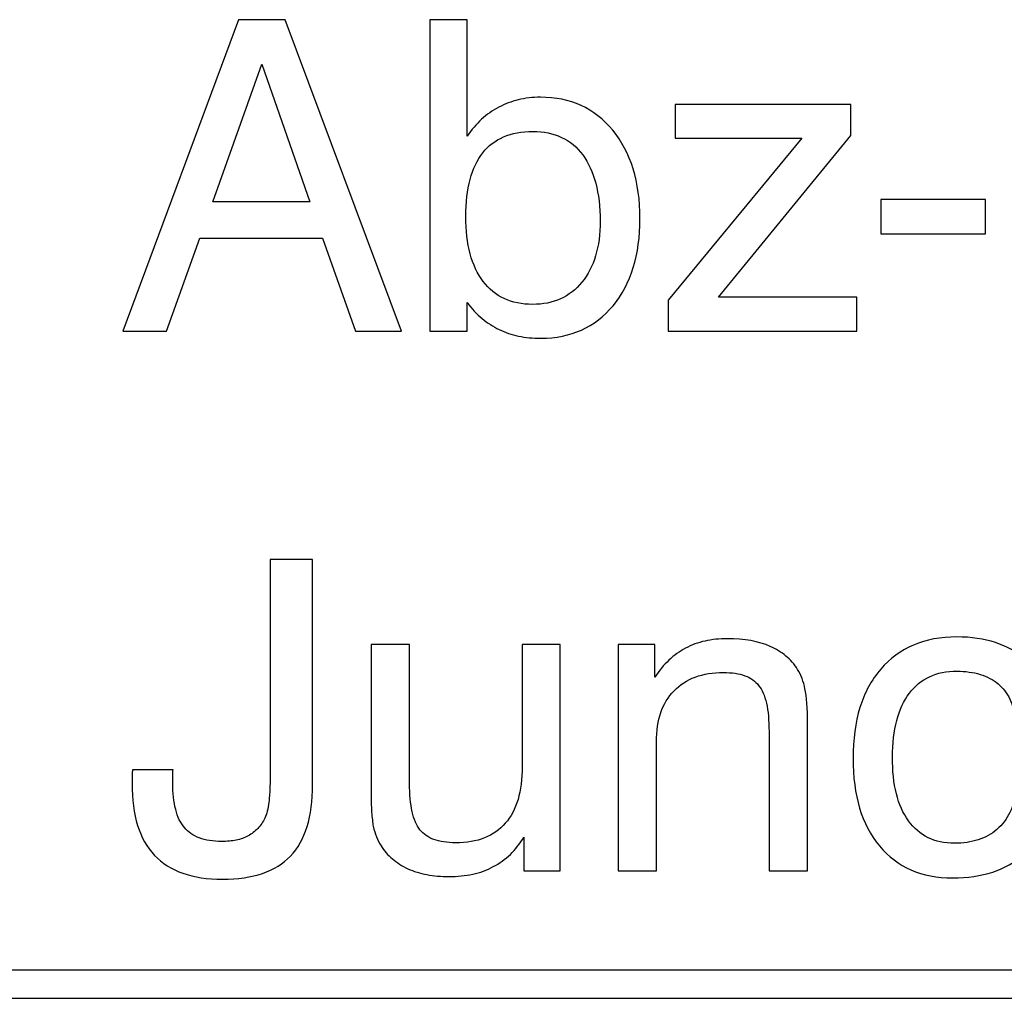
# Model space of a CAD drawing. Units: millimetres. Extents: x -91 to 81, y -81 to 83.
# Drawn here: x -73 to -68, y 34 to 40 of the extents above; entities that cross this region are included whole.
import ezdxf

# ---------------------------------------------------------------- set-up
doc = ezdxf.new("R2010")
doc.units = ezdxf.units.MM
doc.header["$MEASUREMENT"] = 0
doc.layers.add('Layer 1', color=7, linetype='Continuous')

msp = doc.modelspace()

# ---------------------------------------------------------------- linework, layer by layer
at = {"layer": 'Layer 1'}
for points, knots in [([(-72.3441, 38.0181), (-72.3441, 38.0181), (-71.7315, 39.6683), (-71.7315, 39.6683), (-71.7315, 39.6683), (-71.7315, 39.6683), (-71.4837, 39.6683), (-71.4837, 39.6683), (-71.4837, 39.6683), (-71.4837, 39.6683), (-70.8689, 38.0181), (-70.8689, 38.0181), (-70.8689, 38.0181), (-70.8689, 38.0181), (-71.1121, 38.0181), (-71.1121, 38.0181), (-71.1121, 38.0181), (-71.1121, 38.0181), (-71.2864, 38.5115), (-71.2864, 38.5115), (-71.2864, 38.5115), (-71.2864, 38.5115), (-71.9358, 38.5115), (-71.9358, 38.5115), (-71.9358, 38.5115), (-71.9358, 38.5115), (-72.1124, 38.0181), (-72.1124, 38.0181), (-72.1124, 38.0181), (-72.1124, 38.0181), (-72.3441, 38.0181), (-72.3441, 38.0181)], [0, 0, 0, 0, 0.111111, 0.111111, 0.111111, 0.111111, 0.222222, 0.222222, 0.222222, 0.222222, 0.333333, 0.333333, 0.333333, 0.333333, 0.444444, 0.444444, 0.444444, 0.444444, 0.555556, 0.555556, 0.555556, 0.555556, 0.666667, 0.666667, 0.666667, 0.666667, 0.777778, 0.777778, 0.777778, 0.777778, 1, 1, 1, 1]), ([(-70.7174, 38.0181), (-70.7174, 38.0181), (-70.7174, 39.6683), (-70.7174, 39.6683), (-70.7174, 39.6683), (-70.7174, 39.6683), (-70.5202, 39.6683), (-70.5202, 39.6683), (-70.5202, 39.6683), (-70.5202, 39.6683), (-70.5202, 39.0509), (-70.5202, 39.0509), (-70.5202, 39.0509), (-70.4972, 39.0853), (-70.472, 39.1152), (-70.444, 39.1408), (-70.444, 39.1408), (-70.4165, 39.166), (-70.3859, 39.1875), (-70.3526, 39.2047), (-70.3526, 39.2047), (-70.3206, 39.2219), (-70.2862, 39.2349), (-70.2494, 39.2441), (-70.2494, 39.2441), (-70.2127, 39.2529), (-70.1737, 39.2575), (-70.1324, 39.2575), (-70.1324, 39.2575), (-70.0522, 39.2575), (-69.9802, 39.2429), (-69.9167, 39.2142), (-69.9167, 39.2142), (-69.8533, 39.1852), (-69.7975, 39.1416), (-69.7493, 39.083), (-69.7493, 39.083), (-69.6529, 38.966), (-69.6047, 38.8099), (-69.6047, 38.6148), (-69.6047, 38.6148), (-69.6047, 38.5184), (-69.6166, 38.432), (-69.6407, 38.3551), (-69.6407, 38.3551), (-69.6644, 38.2782), (-69.7, 38.2109), (-69.747, 38.1535), (-69.747, 38.1535), (-69.7952, 38.0961), (-69.851, 38.0533), (-69.9145, 38.0246), (-69.9145, 38.0246), (-69.978, 37.9959), (-70.0499, 37.9814), (-70.1301, 37.9814), (-70.1301, 37.9814), (-70.1726, 37.9814), (-70.212, 37.9848), (-70.2487, 37.9925), (-70.2487, 37.9925), (-70.2854, 37.9997), (-70.3194, 38.0112), (-70.3503, 38.0273), (-70.3503, 38.0273), (-70.3825, 38.0422), (-70.4127, 38.0617), (-70.4414, 38.0854), (-70.4414, 38.0854), (-70.4697, 38.1095), (-70.4961, 38.1374), (-70.5202, 38.1696), (-70.5202, 38.1696), (-70.5202, 38.1696), (-70.5202, 38.0181), (-70.5202, 38.0181), (-70.5202, 38.0181), (-70.5202, 38.0181), (-70.7174, 38.0181), (-70.7174, 38.0181)], [0, 0, 0, 0, 0.047619, 0.047619, 0.047619, 0.047619, 0.095238, 0.095238, 0.095238, 0.095238, 0.142857, 0.142857, 0.142857, 0.142857, 0.190476, 0.190476, 0.190476, 0.190476, 0.238095, 0.238095, 0.238095, 0.238095, 0.285714, 0.285714, 0.285714, 0.285714, 0.333333, 0.333333, 0.333333, 0.333333, 0.380952, 0.380952, 0.380952, 0.380952, 0.428571, 0.428571, 0.428571, 0.428571, 0.47619, 0.47619, 0.47619, 0.47619, 0.52381, 0.52381, 0.52381, 0.52381, 0.571429, 0.571429, 0.571429, 0.571429, 0.619048, 0.619048, 0.619048, 0.619048, 0.666667, 0.666667, 0.666667, 0.666667, 0.714286, 0.714286, 0.714286, 0.714286, 0.761905, 0.761905, 0.761905, 0.761905, 0.809524, 0.809524, 0.809524, 0.809524, 0.857143, 0.857143, 0.857143, 0.857143, 0.904762, 0.904762, 0.904762, 0.904762, 1, 1, 1, 1]), ([(-71.8669, 38.7043), (-71.8669, 38.7043), (-71.353, 38.7043), (-71.353, 38.7043), (-71.353, 38.7043), (-71.353, 38.7043), (-71.6077, 39.4319), (-71.6077, 39.4319), (-71.6077, 39.4319), (-71.6077, 39.4319), (-71.8669, 38.7043), (-71.8669, 38.7043)], [0, 0, 0, 0, 0.25, 0.25, 0.25, 0.25, 0.5, 0.5, 0.5, 0.5, 1, 1, 1, 1]), ([(-68.4874, 39.2184), (-68.4874, 39.2184), (-68.4874, 39.0555), (-68.4874, 39.0555), (-68.4874, 39.0555), (-68.4874, 39.0555), (-69.1895, 38.1994), (-69.1895, 38.1994), (-69.1895, 38.1994), (-69.1895, 38.1994), (-68.4553, 38.1994), (-68.4553, 38.1994), (-68.4553, 38.1994), (-68.4553, 38.1994), (-68.4553, 38.0181), (-68.4553, 38.0181), (-68.4553, 38.0181), (-68.4553, 38.0181), (-69.4556, 38.0181), (-69.4556, 38.0181), (-69.4556, 38.0181), (-69.4556, 38.0181), (-69.4556, 38.1833), (-69.4556, 38.1833), (-69.4556, 38.1833), (-69.4556, 38.1833), (-68.7466, 39.0417), (-68.7466, 39.0417), (-68.7466, 39.0417), (-68.7466, 39.0417), (-69.4189, 39.0417), (-69.4189, 39.0417), (-69.4189, 39.0417), (-69.4189, 39.0417), (-69.4189, 39.2184), (-69.4189, 39.2184), (-69.4189, 39.2184), (-69.4189, 39.2184), (-68.4874, 39.2184), (-68.4874, 39.2184)], [0, 0, 0, 0, 0.090909, 0.090909, 0.090909, 0.090909, 0.181818, 0.181818, 0.181818, 0.181818, 0.272727, 0.272727, 0.272727, 0.272727, 0.363636, 0.363636, 0.363636, 0.363636, 0.454545, 0.454545, 0.454545, 0.454545, 0.545455, 0.545455, 0.545455, 0.545455, 0.636364, 0.636364, 0.636364, 0.636364, 0.727273, 0.727273, 0.727273, 0.727273, 0.818182, 0.818182, 0.818182, 0.818182, 1, 1, 1, 1]), ([(-70.527, 38.6263), (-70.527, 38.5517), (-70.5194, 38.4859), (-70.5045, 38.4285), (-70.5045, 38.4285), (-70.4892, 38.3712), (-70.4662, 38.3222), (-70.4352, 38.282), (-70.4352, 38.282), (-70.4054, 38.2419), (-70.3683, 38.2117), (-70.3244, 38.191), (-70.3244, 38.191), (-70.2804, 38.1707), (-70.2299, 38.1604), (-70.1737, 38.1604), (-70.1737, 38.1604), (-70.0636, 38.1604), (-69.9764, 38.1994), (-69.9122, 38.2774), (-69.9122, 38.2774), (-69.88, 38.3176), (-69.8559, 38.3643), (-69.8399, 38.4178), (-69.8399, 38.4178), (-69.8238, 38.4714), (-69.8158, 38.5322), (-69.8158, 38.6011), (-69.8158, 38.6011), (-69.8158, 38.6768), (-69.8238, 38.7441), (-69.8391, 38.8026), (-69.8391, 38.8026), (-69.8548, 38.8612), (-69.8777, 38.9109), (-69.9076, 38.9522), (-69.9076, 38.9522), (-69.9386, 38.9935), (-69.9764, 39.0245), (-70.0204, 39.0452), (-70.0204, 39.0452), (-70.0648, 39.0658), (-70.1152, 39.0761), (-70.1714, 39.0761), (-70.1714, 39.0761), (-70.2311, 39.0761), (-70.2831, 39.0666), (-70.3279, 39.0475), (-70.3279, 39.0475), (-70.3721, 39.0283), (-70.4088, 39.0004), (-70.4375, 38.9637), (-70.4375, 38.9637), (-70.4972, 38.8879), (-70.527, 38.7755), (-70.527, 38.6263)], [0, 0, 0, 0, 0.066667, 0.066667, 0.066667, 0.066667, 0.133333, 0.133333, 0.133333, 0.133333, 0.2, 0.2, 0.2, 0.2, 0.266667, 0.266667, 0.266667, 0.266667, 0.333333, 0.333333, 0.333333, 0.333333, 0.4, 0.4, 0.4, 0.4, 0.466667, 0.466667, 0.466667, 0.466667, 0.533333, 0.533333, 0.533333, 0.533333, 0.6, 0.6, 0.6, 0.6, 0.666667, 0.666667, 0.666667, 0.666667, 0.733333, 0.733333, 0.733333, 0.733333, 0.8, 0.8, 0.8, 0.8, 0.866667, 0.866667, 0.866667, 0.866667, 1, 1, 1, 1]), ([(-68.3292, 38.5345), (-68.3292, 38.5345), (-68.3292, 38.7158), (-68.3292, 38.7158), (-68.3292, 38.7158), (-68.3292, 38.7158), (-67.774, 38.7158), (-67.774, 38.7158), (-67.774, 38.7158), (-67.774, 38.7158), (-67.774, 38.5345), (-67.774, 38.5345), (-67.774, 38.5345), (-67.774, 38.5345), (-68.3292, 38.5345), (-68.3292, 38.5345)], [0, 0, 0, 0, 0.2, 0.2, 0.2, 0.2, 0.4, 0.4, 0.4, 0.4, 0.6, 0.6, 0.6, 0.6, 1, 1, 1, 1]), ([(-72.2936, 35.6944), (-72.2936, 35.6944), (-72.078, 35.6944), (-72.078, 35.6944), (-72.078, 35.6944), (-72.0791, 35.6909), (-72.0799, 35.6871), (-72.0799, 35.6825), (-72.0799, 35.6825), (-72.0802, 35.6783), (-72.0802, 35.6737), (-72.0802, 35.6691), (-72.0802, 35.6691), (-72.0802, 35.6645), (-72.0802, 35.6584), (-72.0802, 35.6508), (-72.0802, 35.6508), (-72.0802, 35.6431), (-72.0802, 35.6347), (-72.0802, 35.6255), (-72.0802, 35.6255), (-72.0802, 35.5716), (-72.0749, 35.5245), (-72.0646, 35.4851), (-72.0646, 35.4851), (-72.0542, 35.4453), (-72.0389, 35.4132), (-72.0183, 35.3891), (-72.0183, 35.3891), (-71.9988, 35.365), (-71.9724, 35.3467), (-71.9396, 35.3344), (-71.9396, 35.3344), (-71.9063, 35.3218), (-71.8669, 35.3157), (-71.821, 35.3157), (-71.821, 35.3157), (-71.7923, 35.3157), (-71.7663, 35.318), (-71.7434, 35.3229), (-71.7434, 35.3229), (-71.72, 35.3275), (-71.6994, 35.3352), (-71.6811, 35.3455), (-71.6811, 35.3455), (-71.6616, 35.3558), (-71.6444, 35.3688), (-71.6295, 35.3849), (-71.6295, 35.3849), (-71.6145, 35.4006), (-71.6019, 35.4189), (-71.5916, 35.4396), (-71.5916, 35.4396), (-71.587, 35.4499), (-71.5828, 35.4622), (-71.5794, 35.4759), (-71.5794, 35.4759), (-71.5759, 35.4901), (-71.5732, 35.5062), (-71.5709, 35.5245), (-71.5709, 35.5245), (-71.5686, 35.5429), (-71.5667, 35.5674), (-71.5656, 35.5983), (-71.5656, 35.5983), (-71.5644, 35.6289), (-71.5641, 35.6657), (-71.5641, 35.7081), (-71.5641, 35.7081), (-71.5641, 35.7081), (-71.5641, 36.8098), (-71.5641, 36.8098), (-71.5641, 36.8098), (-71.5641, 36.8098), (-71.3392, 36.8098), (-71.3392, 36.8098), (-71.3392, 36.8098), (-71.3392, 36.8098), (-71.3392, 35.6163), (-71.3392, 35.6163), (-71.3392, 35.6163), (-71.3392, 35.4465), (-71.3782, 35.3203), (-71.4562, 35.2376), (-71.4562, 35.2376), (-71.4952, 35.1975), (-71.5445, 35.1673), (-71.6046, 35.1466), (-71.6046, 35.1466), (-71.6643, 35.1263), (-71.7349, 35.116), (-71.8164, 35.116), (-71.8164, 35.116), (-71.8967, 35.116), (-71.9666, 35.1263), (-72.0267, 35.1474), (-72.0267, 35.1474), (-72.0864, 35.168), (-72.1365, 35.1998), (-72.1766, 35.2422), (-72.1766, 35.2422), (-72.2168, 35.2847), (-72.2465, 35.3375), (-72.2664, 35.401), (-72.2664, 35.401), (-72.2859, 35.4641), (-72.2959, 35.5383), (-72.2959, 35.6232), (-72.2959, 35.6232), (-72.2959, 35.6324), (-72.2959, 35.6408), (-72.2959, 35.6485), (-72.2959, 35.6485), (-72.2959, 35.6561), (-72.2959, 35.6622), (-72.2959, 35.6668), (-72.2959, 35.6668), (-72.2959, 35.6726), (-72.2955, 35.6779), (-72.2947, 35.6825), (-72.2947, 35.6825), (-72.294, 35.6871), (-72.2936, 35.6909), (-72.2936, 35.6944)], [0, 0, 0, 0, 0.03125, 0.03125, 0.03125, 0.03125, 0.0625, 0.0625, 0.0625, 0.0625, 0.09375, 0.09375, 0.09375, 0.09375, 0.125, 0.125, 0.125, 0.125, 0.15625, 0.15625, 0.15625, 0.15625, 0.1875, 0.1875, 0.1875, 0.1875, 0.21875, 0.21875, 0.21875, 0.21875, 0.25, 0.25, 0.25, 0.25, 0.28125, 0.28125, 0.28125, 0.28125, 0.3125, 0.3125, 0.3125, 0.3125, 0.34375, 0.34375, 0.34375, 0.34375, 0.375, 0.375, 0.375, 0.375, 0.40625, 0.40625, 0.40625, 0.40625, 0.4375, 0.4375, 0.4375, 0.4375, 0.46875, 0.46875, 0.46875, 0.46875, 0.5, 0.5, 0.5, 0.5, 0.53125, 0.53125, 0.53125, 0.53125, 0.5625, 0.5625, 0.5625, 0.5625, 0.59375, 0.59375, 0.59375, 0.59375, 0.625, 0.625, 0.625, 0.625, 0.65625, 0.65625, 0.65625, 0.65625, 0.6875, 0.6875, 0.6875, 0.6875, 0.71875, 0.71875, 0.71875, 0.71875, 0.75, 0.75, 0.75, 0.75, 0.78125, 0.78125, 0.78125, 0.78125, 0.8125, 0.8125, 0.8125, 0.8125, 0.84375, 0.84375, 0.84375, 0.84375, 0.875, 0.875, 0.875, 0.875, 0.90625, 0.90625, 0.90625, 0.90625, 0.9375, 0.9375, 0.9375, 0.9375, 1, 1, 1, 1]), ([(-70.8254, 36.3599), (-70.8254, 36.3599), (-70.8254, 35.6232), (-70.8254, 35.6232), (-70.8254, 35.6232), (-70.8254, 35.5647), (-70.8208, 35.515), (-70.8116, 35.4736), (-70.8116, 35.4736), (-70.8024, 35.4327), (-70.7886, 35.4006), (-70.7703, 35.3776), (-70.7703, 35.3776), (-70.7519, 35.3547), (-70.727, 35.3375), (-70.6961, 35.326), (-70.6961, 35.326), (-70.6647, 35.3145), (-70.6268, 35.3088), (-70.5822, 35.3088), (-70.5822, 35.3088), (-70.5236, 35.3088), (-70.4724, 35.3176), (-70.4288, 35.3348), (-70.4288, 35.3348), (-70.3848, 35.352), (-70.3481, 35.3776), (-70.3183, 35.4121), (-70.3183, 35.4121), (-70.2885, 35.4465), (-70.2659, 35.4886), (-70.251, 35.5383), (-70.251, 35.5383), (-70.2361, 35.588), (-70.2288, 35.6462), (-70.2288, 35.7127), (-70.2288, 35.7127), (-70.2288, 35.7127), (-70.2288, 36.3599), (-70.2288, 36.3599), (-70.2288, 36.3599), (-70.2288, 36.3599), (-70.027, 36.3599), (-70.027, 36.3599), (-70.027, 36.3599), (-70.027, 36.3599), (-70.027, 35.1596), (-70.027, 35.1596), (-70.027, 35.1596), (-70.027, 35.1596), (-70.2196, 35.1596), (-70.2196, 35.1596), (-70.2196, 35.1596), (-70.2196, 35.1596), (-70.2196, 35.3386), (-70.2196, 35.3386), (-70.2196, 35.3386), (-70.2403, 35.3042), (-70.2644, 35.274), (-70.2916, 35.2476), (-70.2916, 35.2476), (-70.3191, 35.2216), (-70.3492, 35.1998), (-70.3825, 35.1826), (-70.3825, 35.1826), (-70.4158, 35.1642), (-70.4517, 35.1508), (-70.4908, 35.1424), (-70.4908, 35.1424), (-70.5298, 35.134), (-70.5718, 35.1298), (-70.6165, 35.1298), (-70.6165, 35.1298), (-70.6578, 35.1298), (-70.6968, 35.1332), (-70.7332, 35.1401), (-70.7332, 35.1401), (-70.7699, 35.147), (-70.8036, 35.1573), (-70.8345, 35.1711), (-70.8345, 35.1711), (-70.8655, 35.186), (-70.893, 35.2032), (-70.9167, 35.2235), (-70.9167, 35.2235), (-70.9408, 35.2434), (-70.9607, 35.2663), (-70.9767, 35.2927), (-70.9767, 35.2927), (-70.9951, 35.3226), (-71.0089, 35.357), (-71.018, 35.396), (-71.018, 35.396), (-71.0215, 35.4155), (-71.0242, 35.4407), (-71.0265, 35.4717), (-71.0265, 35.4717), (-71.0284, 35.5027), (-71.0295, 35.5394), (-71.0295, 35.5819), (-71.0295, 35.5819), (-71.0295, 35.5819), (-71.0295, 35.6393), (-71.0295, 35.6393), (-71.0295, 35.6393), (-71.0295, 35.6393), (-71.0295, 36.3599), (-71.0295, 36.3599), (-71.0295, 36.3599), (-71.0295, 36.3599), (-70.8254, 36.3599), (-70.8254, 36.3599)], [0, 0, 0, 0, 0.034483, 0.034483, 0.034483, 0.034483, 0.068966, 0.068966, 0.068966, 0.068966, 0.103448, 0.103448, 0.103448, 0.103448, 0.137931, 0.137931, 0.137931, 0.137931, 0.172414, 0.172414, 0.172414, 0.172414, 0.206897, 0.206897, 0.206897, 0.206897, 0.241379, 0.241379, 0.241379, 0.241379, 0.275862, 0.275862, 0.275862, 0.275862, 0.310345, 0.310345, 0.310345, 0.310345, 0.344828, 0.344828, 0.344828, 0.344828, 0.37931, 0.37931, 0.37931, 0.37931, 0.413793, 0.413793, 0.413793, 0.413793, 0.448276, 0.448276, 0.448276, 0.448276, 0.482759, 0.482759, 0.482759, 0.482759, 0.517241, 0.517241, 0.517241, 0.517241, 0.551724, 0.551724, 0.551724, 0.551724, 0.586207, 0.586207, 0.586207, 0.586207, 0.62069, 0.62069, 0.62069, 0.62069, 0.655172, 0.655172, 0.655172, 0.655172, 0.689655, 0.689655, 0.689655, 0.689655, 0.724138, 0.724138, 0.724138, 0.724138, 0.758621, 0.758621, 0.758621, 0.758621, 0.793103, 0.793103, 0.793103, 0.793103, 0.827586, 0.827586, 0.827586, 0.827586, 0.862069, 0.862069, 0.862069, 0.862069, 0.896552, 0.896552, 0.896552, 0.896552, 0.931034, 0.931034, 0.931034, 0.931034, 1, 1, 1, 1]), ([(-68.9211, 35.1596), (-68.9211, 35.1596), (-68.9211, 35.8986), (-68.9211, 35.8986), (-68.9211, 35.8986), (-68.9211, 35.9571), (-68.9257, 36.0069), (-68.9349, 36.0478), (-68.9349, 36.0478), (-68.9441, 36.0887), (-68.9579, 36.1201), (-68.9762, 36.1419), (-68.9762, 36.1419), (-68.9933, 36.1649), (-69.0178, 36.1821), (-69.0492, 36.1935), (-69.0492, 36.1935), (-69.0805, 36.205), (-69.1184, 36.2108), (-69.162, 36.2108), (-69.162, 36.2108), (-69.2744, 36.2108), (-69.3616, 36.1786), (-69.4236, 36.1144), (-69.4236, 36.1144), (-69.4557, 36.0822), (-69.4794, 36.0436), (-69.4947, 35.9988), (-69.4947, 35.9988), (-69.51, 35.9537), (-69.5177, 35.9021), (-69.5177, 35.8435), (-69.5177, 35.8435), (-69.5177, 35.8435), (-69.5177, 35.1596), (-69.5177, 35.1596), (-69.5177, 35.1596), (-69.5177, 35.1596), (-69.7195, 35.1596), (-69.7195, 35.1596), (-69.7195, 35.1596), (-69.7195, 35.1596), (-69.7195, 36.3599), (-69.7195, 36.3599), (-69.7195, 36.3599), (-69.7195, 36.3599), (-69.5268, 36.3599), (-69.5268, 36.3599), (-69.5268, 36.3599), (-69.5268, 36.3599), (-69.5268, 36.1855), (-69.5268, 36.1855), (-69.5268, 36.1855), (-69.5039, 36.2199), (-69.4786, 36.2502), (-69.4515, 36.2762), (-69.4515, 36.2762), (-69.4239, 36.3022), (-69.3949, 36.3232), (-69.3639, 36.3393), (-69.3639, 36.3393), (-69.3318, 36.3565), (-69.2973, 36.3691), (-69.2602, 36.3775), (-69.2602, 36.3775), (-69.2236, 36.3856), (-69.1838, 36.3898), (-69.1414, 36.3898), (-69.1414, 36.3898), (-69.0519, 36.3898), (-68.9762, 36.376), (-68.9142, 36.3485), (-68.9142, 36.3485), (-68.8833, 36.3347), (-68.8557, 36.3179), (-68.8316, 36.298), (-68.8316, 36.298), (-68.8075, 36.2781), (-68.7869, 36.2544), (-68.7697, 36.2268), (-68.7697, 36.2268), (-68.7605, 36.2119), (-68.7524, 36.1958), (-68.7459, 36.1786), (-68.7459, 36.1786), (-68.7391, 36.1614), (-68.7341, 36.1431), (-68.7306, 36.1235), (-68.7306, 36.1235), (-68.7215, 36.0845), (-68.717, 36.0226), (-68.717, 35.9376), (-68.717, 35.9376), (-68.717, 35.9376), (-68.717, 35.8803), (-68.717, 35.8803), (-68.717, 35.8803), (-68.717, 35.8803), (-68.717, 35.1596), (-68.717, 35.1596), (-68.717, 35.1596), (-68.717, 35.1596), (-68.9211, 35.1596), (-68.9211, 35.1596)], [0, 0, 0, 0, 0.037037, 0.037037, 0.037037, 0.037037, 0.074074, 0.074074, 0.074074, 0.074074, 0.111111, 0.111111, 0.111111, 0.111111, 0.148148, 0.148148, 0.148148, 0.148148, 0.185185, 0.185185, 0.185185, 0.185185, 0.222222, 0.222222, 0.222222, 0.222222, 0.259259, 0.259259, 0.259259, 0.259259, 0.296296, 0.296296, 0.296296, 0.296296, 0.333333, 0.333333, 0.333333, 0.333333, 0.37037, 0.37037, 0.37037, 0.37037, 0.407407, 0.407407, 0.407407, 0.407407, 0.444444, 0.444444, 0.444444, 0.444444, 0.481481, 0.481481, 0.481481, 0.481481, 0.518519, 0.518519, 0.518519, 0.518519, 0.555556, 0.555556, 0.555556, 0.555556, 0.592593, 0.592593, 0.592593, 0.592593, 0.62963, 0.62963, 0.62963, 0.62963, 0.666667, 0.666667, 0.666667, 0.666667, 0.703704, 0.703704, 0.703704, 0.703704, 0.740741, 0.740741, 0.740741, 0.740741, 0.777778, 0.777778, 0.777778, 0.777778, 0.814815, 0.814815, 0.814815, 0.814815, 0.851852, 0.851852, 0.851852, 0.851852, 0.888889, 0.888889, 0.888889, 0.888889, 0.925926, 0.925926, 0.925926, 0.925926, 1, 1, 1, 1]), ([(-67.618, 35.9606), (-67.6215, 36.0019), (-67.6307, 36.0382), (-67.6455, 36.0696), (-67.6455, 36.0696), (-67.6604, 36.101), (-67.681, 36.1281), (-67.7074, 36.1511), (-67.7074, 36.1511), (-67.7338, 36.1729), (-67.7652, 36.1893), (-67.8019, 36.2008), (-67.8019, 36.2008), (-67.8383, 36.2119), (-67.8796, 36.2176), (-67.9254, 36.2176), (-67.9254, 36.2176), (-67.9805, 36.2176), (-68.0287, 36.2081), (-68.0703, 36.1886), (-68.0703, 36.1886), (-68.1124, 36.1691), (-68.148, 36.1396), (-68.1777, 36.1006), (-68.1777, 36.1006), (-68.2374, 36.0203), (-68.2672, 35.9078), (-68.2672, 35.7632), (-68.2672, 35.7632), (-68.2672, 35.6898), (-68.2604, 35.6251), (-68.2462, 35.5689), (-68.2462, 35.5689), (-68.2324, 35.5127), (-68.211, 35.4648), (-68.1823, 35.4258), (-68.1823, 35.4258), (-68.1537, 35.3857), (-68.1193, 35.3558), (-68.0788, 35.3359), (-68.0788, 35.3359), (-68.0386, 35.3164), (-67.9919, 35.3065), (-67.9391, 35.3065), (-67.9391, 35.3065), (-67.8922, 35.3065), (-67.8497, 35.3122), (-67.8122, 35.3245), (-67.8122, 35.3245), (-67.7744, 35.3363), (-67.7419, 35.3547), (-67.7143, 35.3799), (-67.7143, 35.3799), (-67.6856, 35.404), (-67.6627, 35.4339), (-67.6451, 35.4691), (-67.6451, 35.4691), (-67.628, 35.5046), (-67.6157, 35.5452), (-67.6088, 35.5911), (-67.6088, 35.5911), (-67.6088, 35.5911), (-67.4161, 35.5911), (-67.4161, 35.5911), (-67.4161, 35.5911), (-67.4218, 35.5176), (-67.4375, 35.4522), (-67.4631, 35.3948), (-67.4631, 35.3948), (-67.4887, 35.3375), (-67.5251, 35.2881), (-67.5721, 35.2468), (-67.5721, 35.2468), (-67.6192, 35.2055), (-67.6738, 35.1745), (-67.7361, 35.1539), (-67.7361, 35.1539), (-67.7985, 35.1332), (-67.8692, 35.1229), (-67.9483, 35.1229), (-67.9483, 35.1229), (-68.0309, 35.1229), (-68.1044, 35.1366), (-68.169, 35.165), (-68.169, 35.165), (-68.2332, 35.1929), (-68.289, 35.2353), (-68.3361, 35.2927), (-68.3361, 35.2927), (-68.3831, 35.3489), (-68.4183, 35.4155), (-68.4413, 35.4928), (-68.4413, 35.4928), (-68.4645, 35.5697), (-68.476, 35.6576), (-68.476, 35.7563), (-68.476, 35.7563), (-68.476, 35.8562), (-68.4638, 35.9457), (-68.4398, 36.0245), (-68.4398, 36.0245), (-68.4153, 36.1037), (-68.3786, 36.1717), (-68.3292, 36.2291), (-68.3292, 36.2291), (-68.2799, 36.2853), (-68.2217, 36.3278), (-68.1549, 36.3561), (-68.1549, 36.3561), (-68.0879, 36.3848), (-68.0114, 36.399), (-67.9254, 36.399), (-67.9254, 36.399), (-67.8497, 36.399), (-67.782, 36.389), (-67.7216, 36.3695), (-67.7216, 36.3695), (-67.6615, 36.3496), (-67.6088, 36.3198), (-67.5629, 36.2796), (-67.5629, 36.2796), (-67.5182, 36.2406), (-67.4838, 36.1947), (-67.4597, 36.1415), (-67.4597, 36.1415), (-67.4356, 36.0887), (-67.4218, 36.0283), (-67.4184, 35.9606), (-67.4184, 35.9606), (-67.4184, 35.9606), (-67.618, 35.9606), (-67.618, 35.9606)], [0, 0, 0, 0, 0.029412, 0.029412, 0.029412, 0.029412, 0.058824, 0.058824, 0.058824, 0.058824, 0.088235, 0.088235, 0.088235, 0.088235, 0.117647, 0.117647, 0.117647, 0.117647, 0.147059, 0.147059, 0.147059, 0.147059, 0.176471, 0.176471, 0.176471, 0.176471, 0.205882, 0.205882, 0.205882, 0.205882, 0.235294, 0.235294, 0.235294, 0.235294, 0.264706, 0.264706, 0.264706, 0.264706, 0.294118, 0.294118, 0.294118, 0.294118, 0.323529, 0.323529, 0.323529, 0.323529, 0.352941, 0.352941, 0.352941, 0.352941, 0.382353, 0.382353, 0.382353, 0.382353, 0.411765, 0.411765, 0.411765, 0.411765, 0.441176, 0.441176, 0.441176, 0.441176, 0.470588, 0.470588, 0.470588, 0.470588, 0.5, 0.5, 0.5, 0.5, 0.529412, 0.529412, 0.529412, 0.529412, 0.558824, 0.558824, 0.558824, 0.558824, 0.588235, 0.588235, 0.588235, 0.588235, 0.617647, 0.617647, 0.617647, 0.617647, 0.647059, 0.647059, 0.647059, 0.647059, 0.676471, 0.676471, 0.676471, 0.676471, 0.705882, 0.705882, 0.705882, 0.705882, 0.735294, 0.735294, 0.735294, 0.735294, 0.764706, 0.764706, 0.764706, 0.764706, 0.794118, 0.794118, 0.794118, 0.794118, 0.823529, 0.823529, 0.823529, 0.823529, 0.852941, 0.852941, 0.852941, 0.852941, 0.882353, 0.882353, 0.882353, 0.882353, 0.911765, 0.911765, 0.911765, 0.911765, 0.941176, 0.941176, 0.941176, 0.941176, 1, 1, 1, 1]), ([(-41.0343, 34.4851), (-41.0343, 34.4851), (-88.6785, 34.4851), (-88.6785, 34.4851), (-88.6785, 34.4851), (-88.6785, 34.4851), (-88.6785, 34.635), (-88.6785, 34.635), (-88.6785, 34.635), (-88.6785, 34.635), (-41.0343, 34.635), (-41.0343, 34.635), (-41.0343, 34.635), (-41.0343, 34.635), (-41.0343, 34.4851), (-41.0343, 34.4851)], [0, 0, 0, 0, 0.2, 0.2, 0.2, 0.2, 0.4, 0.4, 0.4, 0.4, 0.6, 0.6, 0.6, 0.6, 1, 1, 1, 1])]:
    msp.add_open_spline(points, degree=3, knots=knots, dxfattribs=at)

doc.saveas('drawing.dxf')
